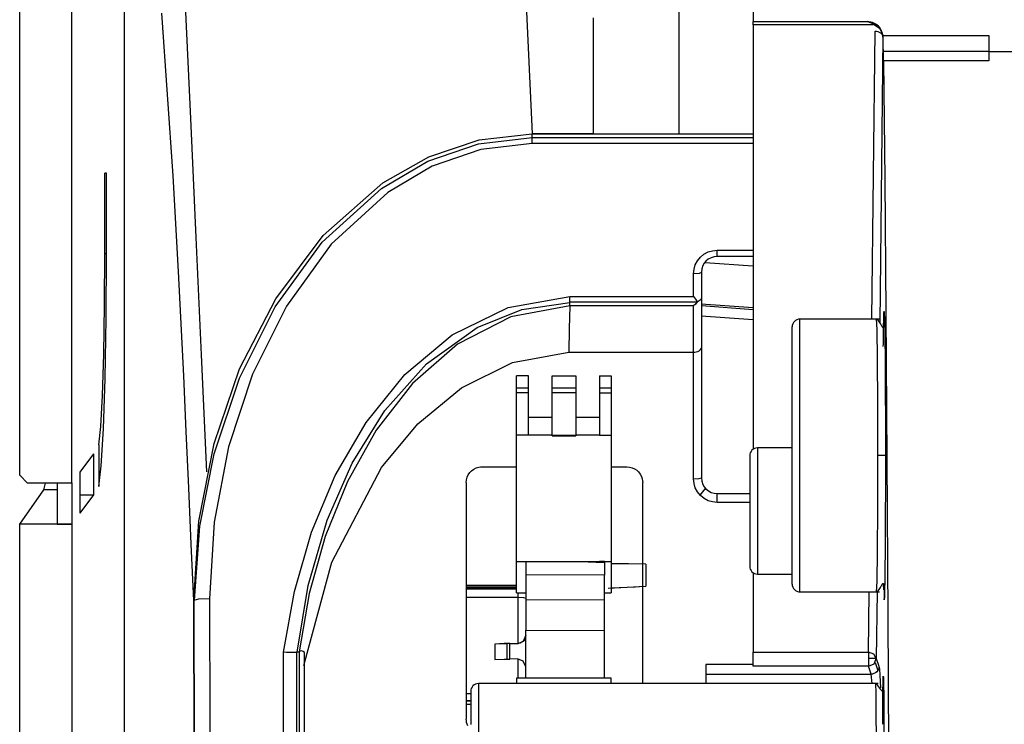
# Model space of a CAD drawing. Units: millimetres. Extents: x 2108 to 12326, y -809 to 1482.
# Drawn here: x 9765 to 9828, y -133 to -88 of the extents above; entities that cross this region are included whole.
import ezdxf

# ---------------------------------------------------------------- set-up
doc = ezdxf.new("R2010")
doc.units = ezdxf.units.MM
doc.layers.add('TFR-TRI', color=7, linetype='CONTINUOUS', true_color=0xffffff)

msp = doc.modelspace()

# ---------------------------------------------------------------- linework, layer by layer
at = {"layer": 'TFR-TRI', "linetype": 'Continuous'}
for p, q in [((9768.682, -117.525), (9768.682, -68.428)), ((9772.011, -243.527), (9772.011, -71.619)), ((9811.904, -72.404), (9811.904, -88.253)), ((9765.369, -117.025), (9765.369, -72.932)), ((9797.354, -83.727), (9797.876, -95.387)), ((9807.183, -84.578), (9807.183, -95.387)), ((9776.236, -94.404), (9775.889, -87.223)), ((9775.104, -98.054), (9774.394, -87.73)), ((9801.742, -88.035), (9801.742, -95.387)), ((9811.904, -88.253), (9819.16, -88.253)), ((9811.904, -88.311), (9811.904, -88.253)), ((9811.904, -88.479), (9811.904, -88.311)), ((9819.457, -88.479), (9811.904, -88.479)), ((9811.904, -88.479), (9811.904, -115.379)), ((9819.478, -88.312), (9819.143, -88.253)), ((9819.16, -88.253), (9819.824, -88.505)), ((9819.501, -88.46), (9819.457, -88.479)), ((9819.774, -88.479), (9819.478, -88.312)), ((9819.545, -88.446), (9819.501, -88.46)), ((9819.992, -88.742), (9819.538, -88.448)), ((9819.59, -88.437), (9819.545, -88.446)), ((9819.633, -88.434), (9819.59, -88.437)), ((9819.674, -88.437), (9819.633, -88.434)), ((9819.711, -88.446), (9819.674, -88.437)), ((9819.745, -88.46), (9819.711, -88.446)), ((9819.774, -88.479), (9819.745, -88.46)), ((9819.915, -88.624), (9819.774, -88.479)), ((9819.824, -88.505), (9820.155, -89.15)), ((9820.03, -88.805), (9819.915, -88.624)), ((9819.441, -107.13), (9819.636, -88.866)), ((9819.636, -88.866), (9819.725, -88.873)), ((9819.725, -88.873), (9819.816, -88.893)), ((9819.816, -88.893), (9819.906, -88.929)), ((9819.906, -88.929), (9819.987, -88.979)), ((9820.136, -89.253), (9819.943, -107.358)), ((9819.987, -88.979), (9820.052, -89.041)), ((9820.108, -89.018), (9820.03, -88.805)), ((9820.052, -89.041), (9820.1, -89.11)), ((9820.1, -89.11), (9820.127, -89.182)), ((9820.136, -89.253), (9820.108, -89.018)), ((9820.127, -89.182), (9820.136, -89.253)), ((9820.16, -89.253), (9820.136, -89.253)), ((9820.155, -89.15), (9826.859, -89.15)), ((9820.159, -89.201), (9820.155, -89.15)), ((9820.16, -89.253), (9820.159, -89.201)), ((9820.167, -90.759), (9820.16, -89.253)), ((9826.859, -89.15), (9826.859, -90.052)), ((9826.859, -90.168), (9820.162, -90.168)), ((9826.859, -90.052), (9826.859, -90.759)), ((9826.859, -90.168), (10697.8, -90.168)), ((9826.859, -90.759), (9820.167, -90.759)), ((9820.167, -90.759), (9820.249, -98.282)), ((9776.405, -98.169), (9776.236, -94.404)), ((9794.515, -95.768), (9797.876, -95.387)), ((9797.876, -95.387), (9801.742, -95.387)), ((9801.742, -95.387), (9797.876, -95.387)), ((9797.876, -95.649), (9797.876, -95.387)), ((9801.742, -95.387), (9807.183, -95.387)), ((9807.183, -95.387), (9811.905, -95.387)), ((9791.267, -97.123), (9794.479, -96.009)), ((9791.328, -96.839), (9794.515, -95.768)), ((9794.479, -96.009), (9797.876, -95.611)), ((9797.876, -95.984), (9794.62, -96.366)), ((9797.876, -95.611), (9811.904, -95.611)), ((9797.876, -95.984), (9797.876, -95.649)), ((9811.904, -95.984), (9797.876, -95.984)), ((9794.62, -96.366), (9791.545, -97.438)), ((9788.329, -98.842), (9791.267, -97.123)), ((9788.399, -98.499), (9791.328, -96.839)), ((9791.545, -97.438), (9788.733, -99.091)), ((9770.873, -97.886), (9770.771, -97.886)), ((9770.771, -102.885), (9770.771, -97.886)), ((9770.873, -102.98), (9770.873, -97.886)), ((9775.444, -104.11), (9775.104, -98.054)), ((9776.574, -101.958), (9776.405, -98.169)), ((9784.627, -101.825), (9788.399, -98.499)), ((9820.249, -98.282), (9820.324, -106.725)), ((9784.566, -102.261), (9788.329, -98.842)), ((9788.733, -99.091), (9785.14, -102.375)), ((9776.906, -109.387), (9776.574, -101.958)), ((9781.577, -106.36), (9784.566, -102.261)), ((9781.611, -105.843), (9784.627, -101.825)), ((9785.14, -102.375), (9782.29, -106.309)), ((9770.753, -106.238), (9770.771, -102.885)), ((9770.771, -102.98), (9770.873, -102.98)), ((9770.85, -107.1), (9770.873, -102.98)), ((9808.554, -103.206), (9808.781, -103.012)), ((9808.781, -103.012), (9809.04, -102.871)), ((9809.04, -102.871), (9809.321, -102.797)), ((9809.321, -102.797), (9809.615, -102.759)), ((9809.615, -102.759), (9811.904, -102.759)), ((9809.615, -103.051), (9809.615, -102.759)), ((9809.615, -103.165), (9809.615, -103.051)), ((9808.152, -103.967), (9808.225, -103.69)), ((9808.225, -103.69), (9808.362, -103.434)), ((9808.362, -103.434), (9808.554, -103.206)), ((9808.797, -103.588), (9808.718, -103.724)), ((9808.901, -103.466), (9808.797, -103.588)), ((9808.86, -103.541), (9811.891, -103.762)), ((9809.058, -103.333), (9808.901, -103.466)), ((9809.239, -103.239), (9809.058, -103.333)), ((9809.423, -103.191), (9809.239, -103.239)), ((9809.615, -103.165), (9809.423, -103.191)), ((9811.904, -103.165), (9809.615, -103.165)), ((9775.773, -110.737), (9775.444, -104.11)), ((9808.115, -104.256), (9808.152, -103.967)), ((9808.469, -104.23), (9808.115, -104.256)), ((9808.115, -104.667), (9808.115, -104.256)), ((9808.615, -104.165), (9808.469, -104.23)), ((9808.65, -103.939), (9808.615, -104.165)), ((9808.615, -104.165), (9808.615, -104.977)), ((9808.718, -103.724), (9808.65, -103.939)), ((9808.115, -105.079), (9808.115, -104.667)), ((9808.115, -105.386), (9808.115, -105.079)), ((9808.115, -105.693), (9808.115, -105.386)), ((9808.615, -104.977), (9808.615, -105.79)), ((9779.318, -110.281), (9781.611, -105.843)), ((9796.359, -106.387), (9800.265, -105.693)), ((9797.231, -106.52), (9800.269, -106.068)), ((9800.265, -105.693), (9808.115, -105.693)), ((9800.265, -105.714), (9800.265, -105.693)), ((9800.265, -105.736), (9800.265, -105.714)), ((9800.267, -105.887), (9800.265, -105.736)), ((9800.268, -106.028), (9800.267, -105.887)), ((9800.27, -106.173), (9800.268, -106.028)), ((9808.334, -106.063), (9800.269, -106.063)), ((9800.271, -106.298), (9800.27, -106.173)), ((9808.115, -105.693), (9808.117, -105.695)), ((9808.117, -105.695), (9808.119, -105.698)), ((9808.119, -105.698), (9808.242, -105.867)), ((9808.242, -106.173), (9808.119, -106.294)), ((9808.242, -105.867), (9808.36, -106.028)), ((9808.36, -106.028), (9808.242, -106.173)), ((9808.419, -106.005), (9808.36, -106.028)), ((9808.474, -105.98), (9808.419, -106.005)), ((9808.539, -105.936), (9808.474, -105.98)), ((9808.583, -105.886), (9808.539, -105.936)), ((9808.604, -105.838), (9808.583, -105.886)), ((9808.615, -105.79), (9808.604, -105.838)), ((9808.614, -106.156), (9811.905, -106.4)), ((9808.615, -105.79), (9808.615, -106.517)), ((9770.7, -109.345), (9770.753, -106.238)), ((9779.309, -110.869), (9781.577, -106.36)), ((9782.29, -106.309), (9780.131, -110.631)), ((9792.815, -108.13), (9796.359, -106.387)), ((9794.389, -107.667), (9797.231, -106.52)), ((9800.271, -106.298), (9796.521, -106.991)), ((9800.271, -106.298), (9800.235, -107.742)), ((9808.115, -106.298), (9800.271, -106.298)), ((9808.117, -106.296), (9808.115, -106.298)), ((9808.115, -106.965), (9808.115, -106.298)), ((9808.119, -106.294), (9808.117, -106.296)), ((9808.615, -106.517), (9808.615, -107.248)), ((9808.619, -106.277), (9811.904, -106.517)), ((9820.195, -106.873), (9820.199, -106.783)), ((9820.199, -106.783), (9820.203, -106.715)), ((9820.203, -106.715), (9820.206, -106.668)), ((9820.206, -106.668), (9820.21, -106.64)), ((9820.21, -106.64), (9820.214, -106.63)), ((9820.21, -106.696), (9820.214, -106.674)), ((9820.214, -106.674), (9820.22, -106.735)), ((9820.22, -106.735), (9820.222, -106.901)), ((9820.324, -106.725), (9820.393, -115.981)), ((9770.784, -110.903), (9770.85, -107.1)), ((9796.521, -106.991), (9793.144, -108.723)), ((9808.115, -107.635), (9808.115, -106.965)), ((9811.905, -107.182), (9808.614, -106.941)), ((9808.615, -107.248), (9808.615, -107.892)), ((9819.921, -107.13), (9814.872, -107.13)), ((9814.872, -107.652), (9814.872, -107.13)), ((9819.804, -107.174), (9819.714, -107.13)), ((9819.714, -107.13), (9819.744, -107.797)), ((9819.901, -107.284), (9819.804, -107.174)), ((9819.979, -107.417), (9819.901, -107.284)), ((9820.067, -107.574), (9819.979, -107.417)), ((9820.181, -107.445), (9820.184, -107.273)), ((9820.184, -107.273), (9820.188, -107.123)), ((9820.188, -107.123), (9820.192, -106.988)), ((9820.192, -106.988), (9820.195, -106.873)), ((9820.217, -107.35), (9820.206, -107.496)), ((9820.221, -107.227), (9820.217, -107.35)), ((9820.222, -107.151), (9820.221, -107.227)), ((9820.222, -106.901), (9820.222, -106.987)), ((9820.222, -106.987), (9820.222, -107.087)), ((9820.222, -107.087), (9820.222, -107.151)), ((9820.235, -106.956), (9820.243, -107.273)), ((9820.243, -107.273), (9820.25, -107.659)), ((9791.184, -109.971), (9794.389, -107.667)), ((9800.235, -107.742), (9800.214, -109.205)), ((9808.115, -108.279), (9808.115, -107.635)), ((9808.615, -107.892), (9808.615, -108.541)), ((9814.372, -107.664), (9814.372, -107.63)), ((9814.372, -107.766), (9814.372, -107.664)), ((9814.372, -107.775), (9814.372, -107.766)), ((9814.372, -107.785), (9814.372, -107.775)), ((9814.372, -107.795), (9814.372, -107.785)), ((9814.372, -107.805), (9814.372, -107.795)), ((9814.372, -107.826), (9814.372, -107.805)), ((9814.372, -107.848), (9814.372, -107.826)), ((9814.372, -107.895), (9814.372, -107.848)), ((9814.372, -107.948), (9814.372, -107.895)), ((9814.372, -108.066), (9814.372, -107.948)), ((9814.372, -108.202), (9814.372, -108.066)), ((9814.872, -109.154), (9814.872, -107.652)), ((9819.744, -107.797), (9819.77, -109.664)), ((9820.096, -107.619), (9820.067, -107.574)), ((9820.13, -107.658), (9820.096, -107.619)), ((9820.141, -107.665), (9820.13, -107.658)), ((9820.155, -107.664), (9820.141, -107.665)), ((9820.158, -107.663), (9820.155, -107.664)), ((9820.161, -107.662), (9820.158, -107.663)), ((9820.163, -107.66), (9820.161, -107.662)), ((9820.166, -107.657), (9820.163, -107.66)), ((9820.167, -107.655), (9820.166, -107.657)), ((9820.169, -107.654), (9820.167, -107.655)), ((9820.17, -107.652), (9820.169, -107.654)), ((9820.171, -107.65), (9820.17, -107.652)), ((9820.17, -108.129), (9820.173, -107.877)), ((9820.173, -107.648), (9820.171, -107.65)), ((9820.174, -107.646), (9820.173, -107.648)), ((9820.173, -107.877), (9820.177, -107.648)), ((9820.175, -107.643), (9820.174, -107.646)), ((9820.176, -107.641), (9820.175, -107.643)), ((9820.176, -107.682), (9820.179, -107.502)), ((9820.179, -107.636), (9820.176, -107.641)), ((9820.177, -107.648), (9820.181, -107.445)), ((9820.181, -107.63), (9820.179, -107.636)), ((9820.183, -107.624), (9820.181, -107.63)), ((9820.185, -107.617), (9820.183, -107.624)), ((9820.19, -107.601), (9820.185, -107.617)), ((9820.193, -107.585), (9820.19, -107.601)), ((9820.201, -107.538), (9820.193, -107.585)), ((9820.206, -107.496), (9820.201, -107.538)), ((9820.25, -107.659), (9820.257, -108.142)), ((9789.81, -110.65), (9792.815, -108.13)), ((9808.115, -108.926), (9808.115, -108.279)), ((9808.615, -108.541), (9808.615, -108.751)), ((9814.372, -108.221), (9814.372, -108.202)), ((9814.372, -108.241), (9814.372, -108.221)), ((9814.372, -108.261), (9814.372, -108.241)), ((9814.372, -108.281), (9814.372, -108.261)), ((9814.372, -108.322), (9814.372, -108.281)), ((9814.372, -108.364), (9814.372, -108.322)), ((9814.372, -108.452), (9814.372, -108.364)), ((9814.372, -108.544), (9814.372, -108.452)), ((9814.372, -108.742), (9814.372, -108.544)), ((9820.161, -108.857), (9820.163, -108.691)), ((9820.163, -108.691), (9820.166, -108.403)), ((9820.166, -108.403), (9820.17, -108.129)), ((9820.257, -108.142), (9820.264, -108.696)), ((9793.144, -108.723), (9790.301, -111.203)), ((9796.641, -109.883), (9800.215, -109.227)), ((9800.214, -109.227), (9808.115, -109.227)), ((9808.115, -109.076), (9808.115, -108.926)), ((9808.115, -109.227), (9808.115, -109.076)), ((9808.115, -109.227), (9808.206, -109.222)), ((9808.115, -110.767), (9808.115, -109.227)), ((9808.206, -109.222), (9808.294, -109.211)), ((9808.294, -109.211), (9808.39, -109.186)), ((9808.39, -109.186), (9808.47, -109.15)), ((9808.47, -109.15), (9808.564, -109.063)), ((9808.564, -109.063), (9808.615, -108.963)), ((9808.615, -108.751), (9808.615, -108.963)), ((9808.615, -108.963), (9808.615, -113.074)), ((9814.372, -108.959), (9814.372, -108.742)), ((9814.372, -109.017), (9814.372, -108.959)), ((9814.372, -109.076), (9814.372, -109.017)), ((9814.372, -109.137), (9814.372, -109.076)), ((9814.372, -109.198), (9814.372, -109.137)), ((9814.372, -109.324), (9814.372, -109.198)), ((9814.872, -111.455), (9814.872, -109.154)), ((9820.264, -108.696), (9820.27, -109.31)), ((9820.27, -109.31), (9820.273, -109.641)), ((9770.616, -111.979), (9770.7, -109.345)), ((9777.238, -116.816), (9776.906, -109.387)), ((9793.397, -111.478), (9796.641, -109.883)), ((9814.372, -109.455), (9814.372, -109.324)), ((9814.372, -109.728), (9814.372, -109.455)), ((9814.372, -110.017), (9814.372, -109.728)), ((9819.77, -109.664), (9819.787, -112.473)), ((9820.273, -109.641), (9820.275, -110.006)), ((9777.697, -115.025), (9779.318, -110.281)), ((9788.541, -112.924), (9791.184, -109.971)), ((9814.372, -110.642), (9814.372, -110.017)), ((9820.275, -110.006), (9820.278, -110.385)), ((9820.278, -110.385), (9820.28, -110.784)), ((9770.679, -114.096), (9770.784, -110.903)), ((9775.934, -114.256), (9775.773, -110.737)), ((9777.71, -115.674), (9779.309, -110.869)), ((9780.131, -110.631), (9778.611, -115.235)), ((9787.349, -113.68), (9789.81, -110.65)), ((9797.645, -110.733), (9796.895, -110.733)), ((9796.895, -111.361), (9796.895, -110.733)), ((9797.645, -111.361), (9797.645, -110.733)), ((9799.145, -110.733), (9800.645, -110.733)), ((9799.145, -111.361), (9799.145, -110.733)), ((9800.645, -110.733), (9800.645, -111.361)), ((9802.145, -110.733), (9802.895, -110.733)), ((9802.145, -110.733), (9802.145, -111.361)), ((9802.895, -110.733), (9802.895, -111.361)), ((9808.115, -112.309), (9808.115, -110.767)), ((9814.372, -111.321), (9814.372, -110.642)), ((9820.28, -110.784), (9820.283, -111.19)), ((9820.283, -111.19), (9820.285, -111.601)), ((9790.301, -111.203), (9787.989, -114.162)), ((9790.623, -113.773), (9793.397, -111.478)), ((9796.895, -111.797), (9796.895, -111.361)), ((9796.895, -111.481), (9797.645, -111.481)), ((9797.645, -111.797), (9796.895, -111.797)), ((9796.895, -114.497), (9796.895, -111.797)), ((9797.645, -111.797), (9797.645, -111.361)), ((9797.645, -114.497), (9797.645, -111.797)), ((9799.145, -111.797), (9799.145, -111.361)), ((9799.145, -111.481), (9800.645, -111.481)), ((9800.645, -111.797), (9799.145, -111.797)), ((9799.145, -114.495), (9799.145, -111.797)), ((9800.645, -111.361), (9800.645, -111.797)), ((9800.645, -111.797), (9800.645, -114.495)), ((9802.145, -111.361), (9802.145, -111.797)), ((9802.145, -111.481), (9802.895, -111.481)), ((9802.145, -111.797), (9802.145, -114.497)), ((9802.145, -111.797), (9802.895, -111.797)), ((9802.895, -111.361), (9802.895, -111.797)), ((9802.895, -111.797), (9802.895, -114.497)), ((9814.372, -111.408), (9814.372, -111.321)), ((9814.372, -111.495), (9814.372, -111.408)), ((9814.372, -111.583), (9814.372, -111.495)), ((9814.372, -111.671), (9814.372, -111.583)), ((9814.372, -111.85), (9814.372, -111.671)), ((9814.872, -114.278), (9814.872, -111.455)), ((9820.285, -111.601), (9820.286, -112.011)), ((9770.508, -113.946), (9770.616, -111.979)), ((9808.115, -114.288), (9808.115, -112.309)), ((9814.372, -112.032), (9814.372, -111.85)), ((9814.372, -112.401), (9814.372, -112.032)), ((9814.372, -112.78), (9814.372, -112.401)), ((9820.286, -112.011), (9820.288, -112.412)), ((9820.288, -112.412), (9820.289, -112.82)), ((9786.463, -116.265), (9788.541, -112.924)), ((9814.372, -112.827), (9814.372, -112.78)), ((9814.372, -112.873), (9814.372, -112.827)), ((9814.372, -112.919), (9814.372, -112.873)), ((9814.372, -112.966), (9814.372, -112.919)), ((9814.372, -113.059), (9814.372, -112.966)), ((9814.372, -113.152), (9814.372, -113.059)), ((9819.787, -112.473), (9819.793, -115.78)), ((9820.289, -112.82), (9820.29, -113.257)), ((9785.394, -117.042), (9787.349, -113.68)), ((9797.645, -113.35), (9799.145, -113.35)), ((9800.645, -113.35), (9802.145, -113.35)), ((9808.615, -113.074), (9808.615, -117.194)), ((9814.372, -113.34), (9814.372, -113.152)), ((9814.372, -113.529), (9814.372, -113.34)), ((9814.372, -113.91), (9814.372, -113.529)), ((9820.29, -113.257), (9820.291, -113.694)), ((9770.382, -115.103), (9770.508, -113.946)), ((9770.543, -116.435), (9770.679, -114.096)), ((9776.093, -117.832), (9775.934, -114.256)), ((9787.989, -114.162), (9786.161, -117.425)), ((9788.325, -116.545), (9790.623, -113.773)), ((9808.115, -116.268), (9808.115, -114.288)), ((9814.372, -114.297), (9814.372, -113.91)), ((9814.372, -114.344), (9814.372, -114.297)), ((9814.872, -117.282), (9814.872, -114.278)), ((9820.291, -113.694), (9820.292, -114.115)), ((9820.292, -114.115), (9820.293, -114.942)), ((9797.645, -114.497), (9796.895, -114.497)), ((9796.895, -115.079), (9796.895, -114.497)), ((9799.145, -114.495), (9797.645, -114.495)), ((9799.145, -114.495), (9800.645, -114.495)), ((9799.145, -114.527), (9799.145, -114.495)), ((9799.145, -114.527), (9799.895, -114.527)), ((9799.895, -114.527), (9800.645, -114.527)), ((9802.145, -114.495), (9800.645, -114.495)), ((9800.645, -114.495), (9800.645, -114.527)), ((9802.145, -114.497), (9802.895, -114.497)), ((9802.895, -114.497), (9802.895, -115.079)), ((9814.372, -114.389), (9814.372, -114.344)), ((9814.372, -114.435), (9814.372, -114.389)), ((9814.372, -114.482), (9814.372, -114.435)), ((9814.372, -114.574), (9814.372, -114.482)), ((9814.372, -114.666), (9814.372, -114.574)), ((9814.372, -114.851), (9814.372, -114.666)), ((9814.372, -115.036), (9814.372, -114.851)), ((9770.382, -115.103), (9770.388, -117.739)), ((9776.726, -119.947), (9777.697, -115.025)), ((9778.611, -115.235), (9777.703, -120.002)), ((9796.895, -116.561), (9796.895, -115.079)), ((9802.895, -115.079), (9802.895, -116.561)), ((9814.372, -115.295), (9812.182, -115.295)), ((9812.182, -115.295), (9812.182, -115.831)), ((9814.372, -115.408), (9814.372, -115.036)), ((9814.372, -115.78), (9814.372, -115.408)), ((9820.293, -114.942), (9820.293, -115.78)), ((9769.204, -116.831), (9770.068, -115.682)), ((9770.073, -118.279), (9770.068, -115.682)), ((9776.804, -120.266), (9777.71, -115.674)), ((9811.682, -115.795), (9811.682, -115.857)), ((9811.682, -115.857), (9811.682, -116.041)), ((9811.682, -116.041), (9811.682, -116.042)), ((9811.682, -116.042), (9811.682, -116.044)), ((9811.682, -116.044), (9811.682, -116.046)), ((9811.682, -116.046), (9811.682, -116.049)), ((9811.682, -116.049), (9811.682, -116.054)), ((9811.682, -116.054), (9811.682, -116.066)), ((9811.682, -116.066), (9811.682, -116.082)), ((9811.682, -116.082), (9811.682, -116.126)), ((9811.682, -116.126), (9811.682, -116.19)), ((9812.182, -115.831), (9812.182, -117.295)), ((9814.372, -116.525), (9814.372, -115.78)), ((9819.793, -115.78), (9819.787, -119.087)), ((9819.885, -115.78), (9819.793, -115.78)), ((9819.979, -115.78), (9819.885, -115.78)), ((9820.069, -115.78), (9819.979, -115.78)), ((9820.149, -115.78), (9820.069, -115.78)), ((9820.214, -115.78), (9820.149, -115.78)), ((9820.26, -115.78), (9820.214, -115.78)), ((9820.285, -115.78), (9820.26, -115.78)), ((9820.293, -115.78), (9820.285, -115.78)), ((9820.293, -115.78), (9820.293, -116.653)), ((9820.393, -115.981), (9820.453, -125.921)), ((9770.388, -117.739), (9770.543, -116.435)), ((9784.886, -119.876), (9786.463, -116.265)), ((9785.181, -122.54), (9788.325, -116.545)), ((9793.923, -116.866), (9794.041, -116.744)), ((9794.041, -116.744), (9794.178, -116.643)), ((9794.178, -116.643), (9794.328, -116.567)), ((9794.328, -116.567), (9794.49, -116.518)), ((9794.49, -116.518), (9794.595, -116.501)), ((9794.595, -116.501), (9794.701, -116.495)), ((9794.701, -116.495), (9796.895, -116.495)), ((9796.895, -118.552), (9796.895, -116.561)), ((9802.895, -116.495), (9803.895, -116.495)), ((9802.895, -116.561), (9802.895, -118.552)), ((9803.895, -116.495), (9804.062, -116.509)), ((9804.062, -116.509), (9804.224, -116.551)), ((9804.224, -116.551), (9804.376, -116.619)), ((9804.376, -116.619), (9804.515, -116.711)), ((9804.515, -116.711), (9804.637, -116.825)), ((9808.115, -116.764), (9808.115, -116.268)), ((9808.115, -117.259), (9808.115, -116.764)), ((9811.682, -116.19), (9811.682, -116.191)), ((9811.682, -116.191), (9811.682, -116.193)), ((9811.682, -116.193), (9811.682, -116.194)), ((9811.682, -116.194), (9811.682, -116.196)), ((9811.682, -116.196), (9811.682, -116.199)), ((9811.682, -116.199), (9811.682, -116.202)), ((9811.682, -116.202), (9811.682, -116.208)), ((9811.682, -116.208), (9811.682, -116.214)), ((9811.682, -116.214), (9811.682, -116.226)), ((9811.682, -116.226), (9811.682, -116.238)), ((9811.682, -116.238), (9811.682, -116.261)), ((9811.682, -116.261), (9811.682, -116.284)), ((9811.682, -116.284), (9811.682, -116.328)), ((9811.682, -116.328), (9811.682, -116.369)), ((9811.682, -116.369), (9811.682, -116.375)), ((9811.682, -116.375), (9811.682, -116.381)), ((9811.682, -116.381), (9811.682, -116.388)), ((9811.682, -116.388), (9811.682, -116.394)), ((9811.682, -116.394), (9811.682, -116.406)), ((9811.682, -116.406), (9811.682, -116.419)), ((9811.682, -116.419), (9811.682, -116.445)), ((9811.682, -116.445), (9811.682, -116.471)), ((9811.682, -116.471), (9811.682, -116.525)), ((9811.682, -116.525), (9811.682, -116.58)), ((9811.682, -116.58), (9811.682, -116.697)), ((9811.682, -116.697), (9811.682, -116.82)), ((9814.372, -117.263), (9814.372, -116.525)), ((9820.293, -116.653), (9820.292, -117.478)), ((9765.369, -117.025), (9765.869, -117.525)), ((9769.209, -119.428), (9769.204, -116.831)), ((9770.469, -117.215), (9770.387, -117.215)), ((9783.887, -120.648), (9785.394, -117.042)), ((9786.161, -117.425), (9784.756, -120.91)), ((9793.701, -117.495), (9793.715, -117.326)), ((9793.715, -117.326), (9793.758, -117.162)), ((9793.758, -117.162), (9793.828, -117.007)), ((9793.828, -117.007), (9793.923, -116.866)), ((9804.637, -116.825), (9804.739, -116.958)), ((9804.739, -116.958), (9804.817, -117.107)), ((9804.817, -117.107), (9804.869, -117.267)), ((9804.869, -117.267), (9804.888, -117.381)), ((9804.888, -117.381), (9804.895, -117.495)), ((9808.115, -117.259), (9808.469, -117.24)), ((9808.152, -117.55), (9808.115, -117.259)), ((9808.469, -117.24), (9808.615, -117.194)), ((9808.615, -117.194), (9808.649, -117.415)), ((9808.649, -117.415), (9808.712, -117.624)), ((9811.682, -116.82), (9811.682, -116.822)), ((9811.682, -116.822), (9811.682, -116.824)), ((9811.682, -116.824), (9811.682, -116.825)), ((9811.682, -116.825), (9811.682, -116.828)), ((9811.682, -116.828), (9811.682, -116.831)), ((9811.682, -116.831), (9811.682, -116.839)), ((9811.682, -116.839), (9811.682, -116.848)), ((9811.682, -116.848), (9811.682, -116.871)), ((9811.682, -116.871), (9811.682, -116.901)), ((9811.682, -116.901), (9811.682, -116.98)), ((9811.682, -116.98), (9811.682, -117.087)), ((9811.682, -117.087), (9811.682, -117.092)), ((9811.682, -117.092), (9811.682, -117.097)), ((9811.682, -117.097), (9811.682, -117.102)), ((9811.682, -117.102), (9811.682, -117.107)), ((9811.682, -117.107), (9811.682, -117.117)), ((9811.682, -117.117), (9811.682, -117.127)), ((9811.682, -117.127), (9811.682, -117.147)), ((9811.682, -117.147), (9811.682, -117.166)), ((9811.682, -117.166), (9811.682, -117.204)), ((9811.682, -117.204), (9811.682, -117.241)), ((9811.682, -117.241), (9811.682, -117.31)), ((9811.682, -117.31), (9811.682, -117.373)), ((9811.682, -117.373), (9811.682, -117.382)), ((9811.682, -117.382), (9811.682, -117.392)), ((9811.682, -117.392), (9811.682, -117.401)), ((9811.682, -117.401), (9811.682, -117.411)), ((9811.682, -117.411), (9811.682, -117.43)), ((9811.682, -117.43), (9811.682, -117.449)), ((9812.182, -117.295), (9812.182, -119.295)), ((9814.372, -117.311), (9814.372, -117.263)), ((9814.372, -117.361), (9814.372, -117.311)), ((9814.372, -117.409), (9814.372, -117.361)), ((9814.372, -117.458), (9814.372, -117.409)), ((9814.872, -120.105), (9814.872, -117.282)), ((9765.369, -120.129), (9766.906, -117.96)), ((9768.682, -117.525), (9765.869, -117.525)), ((9766.906, -117.96), (9767.013, -117.525)), ((9767.756, -117.96), (9766.906, -117.96)), ((9767.756, -117.525), (9767.753, -120.125)), ((9768.682, -117.525), (9768.684, -117.522)), ((9768.684, -117.522), (9768.684, -120.126)), ((9776.252, -121.4), (9776.093, -117.832)), ((9793.701, -117.495), (9793.701, -124.985)), ((9804.895, -130.239), (9804.895, -117.495)), ((9808.226, -117.828), (9808.152, -117.55)), ((9808.365, -118.085), (9808.226, -117.828)), ((9808.536, -118.291), (9808.883, -117.876)), ((9808.712, -117.624), (9808.795, -117.769)), ((9808.795, -117.769), (9808.905, -117.898)), ((9808.905, -117.898), (9809.061, -118.028)), ((9809.061, -118.028), (9809.239, -118.12)), ((9811.682, -117.449), (9811.682, -117.487)), ((9811.682, -117.487), (9811.682, -117.525)), ((9811.682, -117.525), (9811.682, -117.603)), ((9811.682, -117.603), (9811.682, -117.682)), ((9811.682, -117.682), (9811.682, -117.842)), ((9811.682, -117.842), (9811.682, -118.007)), ((9811.682, -118.007), (9811.682, -118.026)), ((9811.682, -118.026), (9811.682, -118.045)), ((9811.682, -118.045), (9811.682, -118.064)), ((9814.372, -117.555), (9814.372, -117.458)), ((9814.372, -117.651), (9814.372, -117.555)), ((9814.372, -117.843), (9814.372, -117.651)), ((9814.372, -118.033), (9814.372, -117.843)), ((9814.372, -118.409), (9814.372, -118.033)), ((9820.292, -117.478), (9820.29, -118.306)), ((9769.207, -118.279), (9770.073, -118.279)), ((9769.209, -119.428), (9770.073, -118.279)), ((9796.895, -120.528), (9796.895, -118.552)), ((9802.895, -118.552), (9802.895, -120.528)), ((9808.557, -118.313), (9808.365, -118.085)), ((9808.785, -118.506), (9808.557, -118.313)), ((9809.043, -118.646), (9808.785, -118.506)), ((9809.323, -118.719), (9809.043, -118.646)), ((9809.239, -118.12), (9809.423, -118.168)), ((9809.423, -118.168), (9809.615, -118.194)), ((9809.615, -118.194), (9811.682, -118.194)), ((9809.615, -118.363), (9809.615, -118.194)), ((9809.615, -118.757), (9809.615, -118.363)), ((9811.682, -118.064), (9811.682, -118.084)), ((9811.682, -118.084), (9811.682, -118.123)), ((9811.682, -118.123), (9811.682, -118.162)), ((9811.682, -118.162), (9811.682, -118.24)), ((9811.682, -118.24), (9811.682, -118.319)), ((9811.682, -118.319), (9811.682, -118.478)), ((9811.682, -118.478), (9811.682, -118.639)), ((9811.682, -118.639), (9811.682, -118.641)), ((9811.682, -118.641), (9811.682, -118.643)), ((9811.682, -118.643), (9811.682, -118.645)), ((9811.682, -118.645), (9811.682, -118.648)), ((9811.682, -118.648), (9811.682, -118.652)), ((9811.682, -118.652), (9811.682, -118.661)), ((9811.682, -118.661), (9811.682, -118.673)), ((9811.682, -118.673), (9811.682, -118.701)), ((9814.372, -118.78), (9814.372, -118.409)), ((9820.29, -118.306), (9820.288, -119.148)), ((9809.615, -118.757), (9809.323, -118.719)), ((9811.682, -118.757), (9809.615, -118.757)), ((9811.682, -118.701), (9811.682, -118.738)), ((9811.682, -118.738), (9811.682, -118.835)), ((9811.682, -118.835), (9811.682, -118.964)), ((9811.682, -118.964), (9811.682, -118.981)), ((9811.682, -118.981), (9811.682, -118.996)), ((9811.682, -118.996), (9811.682, -119.011)), ((9811.682, -119.011), (9811.682, -119.025)), ((9811.682, -119.025), (9811.682, -119.054)), ((9811.682, -119.054), (9811.682, -119.081)), ((9811.682, -119.081), (9811.682, -119.131)), ((9811.682, -119.131), (9811.682, -119.175)), ((9811.682, -119.175), (9811.682, -119.246)), ((9811.682, -119.246), (9811.682, -119.295)), ((9811.682, -119.295), (9811.682, -119.299)), ((9811.682, -119.299), (9811.682, -119.305)), ((9811.682, -119.305), (9811.682, -119.31)), ((9811.682, -119.31), (9811.682, -119.316)), ((9812.182, -119.295), (9812.182, -121.295)), ((9814.372, -118.828), (9814.372, -118.78)), ((9814.372, -118.876), (9814.372, -118.828)), ((9814.372, -118.924), (9814.372, -118.876)), ((9814.372, -118.971), (9814.372, -118.924)), ((9814.372, -119.066), (9814.372, -118.971)), ((9814.372, -119.16), (9814.372, -119.066)), ((9814.372, -119.346), (9814.372, -119.16)), ((9819.787, -119.087), (9819.77, -121.897)), ((9820.288, -119.148), (9820.284, -119.99)), ((9783.676, -124.018), (9784.886, -119.876)), ((9811.682, -119.316), (9811.682, -119.326)), ((9811.682, -119.326), (9811.682, -119.336)), ((9811.682, -119.336), (9811.682, -119.357)), ((9811.682, -119.357), (9811.682, -119.377)), ((9811.682, -119.377), (9811.682, -119.419)), ((9811.682, -119.419), (9811.682, -119.46)), ((9811.682, -119.46), (9811.682, -119.542)), ((9811.682, -119.542), (9811.682, -119.624)), ((9811.682, -119.624), (9811.682, -119.788)), ((9811.682, -119.788), (9811.682, -119.95)), ((9814.372, -119.53), (9814.372, -119.346)), ((9814.372, -119.89), (9814.372, -119.53)), ((9814.372, -120.24), (9814.372, -119.89)), ((9768.682, -120.129), (9765.369, -120.129)), ((9765.369, -362.186), (9765.369, -120.129)), ((9767.753, -120.125), (9768.684, -120.126)), ((9768.682, -120.129), (9768.684, -120.126)), ((9768.682, -120.129), (9768.682, -361.818)), ((9776.412, -124.969), (9776.726, -119.947)), ((9776.451, -124.942), (9776.804, -120.266)), ((9777.703, -120.002), (9777.411, -124.863)), ((9796.895, -121.969), (9796.895, -120.528)), ((9802.895, -120.528), (9802.895, -121.969)), ((9811.682, -119.95), (9811.682, -120.111)), ((9811.682, -120.111), (9811.682, -120.271)), ((9811.682, -120.271), (9811.682, -120.35)), ((9811.682, -120.35), (9811.682, -120.428)), ((9811.682, -120.428), (9811.682, -120.467)), ((9811.682, -120.467), (9811.682, -120.508)), ((9811.682, -120.508), (9811.682, -120.549)), ((9811.682, -120.549), (9811.682, -120.591)), ((9814.372, -120.328), (9814.372, -120.24)), ((9814.372, -120.415), (9814.372, -120.328)), ((9814.372, -120.501), (9814.372, -120.415)), ((9814.372, -120.587), (9814.372, -120.501)), ((9814.872, -122.407), (9814.872, -120.105)), ((9820.284, -119.99), (9820.28, -120.809)), ((9782.801, -124.397), (9783.887, -120.648)), ((9784.756, -120.91), (9783.744, -124.524)), ((9811.682, -120.591), (9811.682, -121.221)), ((9814.372, -120.755), (9814.372, -120.587)), ((9814.372, -120.92), (9814.372, -120.755)), ((9814.372, -121.238), (9814.372, -120.92)), ((9820.28, -120.809), (9820.275, -121.568)), ((9776.412, -124.969), (9776.252, -121.4)), ((9811.682, -121.221), (9811.682, -121.773)), ((9811.682, -121.773), (9811.682, -121.895)), ((9812.182, -121.295), (9812.182, -122.759)), ((9814.372, -121.543), (9814.372, -121.238)), ((9814.372, -122.106), (9814.372, -121.543)), ((9820.275, -121.568), (9820.27, -122.25)), ((9796.895, -122.495), (9796.895, -121.969)), ((9802.895, -121.969), (9802.895, -122.495)), ((9811.682, -121.895), (9811.682, -122.011)), ((9811.682, -122.011), (9811.682, -122.117)), ((9811.682, -122.117), (9811.682, -122.214)), ((9811.682, -122.214), (9811.682, -122.388)), ((9811.682, -122.388), (9811.682, -122.533)), ((9814.372, -122.602), (9814.372, -122.106)), ((9814.872, -123.909), (9814.872, -122.407)), ((9819.77, -121.897), (9819.744, -123.764)), ((9820.27, -122.25), (9820.267, -122.563)), ((9783.394, -129.103), (9785.181, -122.54)), ((9796.895, -122.495), (9802.895, -122.495)), ((9796.895, -124.495), (9796.895, -122.495)), ((9797.471, -122.495), (9797.471, -123.345)), ((9800.912, -122.495), (9802.471, -122.554)), ((9802.471, -122.507), (9802.152, -122.495)), ((9802.471, -122.554), (9802.471, -122.507)), ((9802.471, -122.554), (9802.471, -123.367)), ((9803.984, -122.656), (9802.879, -122.646)), ((9804.894, -122.663), (9802.892, -122.646)), ((9802.895, -122.495), (9802.895, -124.495)), ((9805.086, -122.665), (9803.984, -122.656)), ((9805.086, -122.665), (9805.093, -123.362)), ((9811.682, -122.533), (9811.682, -122.729)), ((9811.682, -122.729), (9811.682, -122.795)), ((9812.182, -122.759), (9812.182, -123.295)), ((9814.372, -122.658), (9814.372, -122.602)), ((9814.372, -122.713), (9814.372, -122.658)), ((9814.372, -122.766), (9814.372, -122.713)), ((9814.372, -122.819), (9814.372, -122.766)), ((9814.372, -122.92), (9814.372, -122.819)), ((9814.372, -123.017), (9814.372, -122.92)), ((9814.372, -123.197), (9814.372, -123.017)), ((9820.264, -122.869), (9820.261, -123.157)), ((9820.267, -122.563), (9820.264, -122.869)), ((9802.471, -123.367), (9797.471, -123.345)), ((9797.471, -123.345), (9797.471, -124.343)), ((9802.471, -124.366), (9802.471, -123.367)), ((9805.093, -123.362), (9805.099, -124.062)), ((9811.904, -123.21), (9811.904, -128.258)), ((9812.182, -123.295), (9814.372, -123.295)), ((9814.372, -123.358), (9814.372, -123.197)), ((9814.372, -123.376), (9814.372, -123.358)), ((9814.372, -123.394), (9814.372, -123.376)), ((9814.372, -123.412), (9814.372, -123.394)), ((9814.372, -123.429), (9814.372, -123.412)), ((9814.372, -123.463), (9814.372, -123.429)), ((9814.372, -123.495), (9814.372, -123.463)), ((9814.372, -123.556), (9814.372, -123.495)), ((9814.372, -123.613), (9814.372, -123.556)), ((9814.372, -123.713), (9814.372, -123.613)), ((9820.254, -123.683), (9820.25, -123.912)), ((9820.257, -123.432), (9820.254, -123.683)), ((9820.261, -123.157), (9820.257, -123.432)), ((9782.98, -128.26), (9783.676, -124.018)), ((9796.895, -124.017), (9793.701, -124.028)), ((9796.895, -124.122), (9793.701, -124.122)), ((9796.895, -124.218), (9793.701, -124.218)), ((9793.701, -124.228), (9796.895, -124.228)), ((9802.702, -124.187), (9803.901, -124.125)), ((9802.895, -124.177), (9804.41, -124.098)), ((9803.901, -124.125), (9805.099, -124.062)), ((9804.41, -124.098), (9804.895, -124.072)), ((9814.372, -123.794), (9814.372, -123.713)), ((9814.372, -123.803), (9814.372, -123.794)), ((9814.372, -123.811), (9814.372, -123.803)), ((9814.372, -123.819), (9814.372, -123.811)), ((9814.372, -123.826), (9814.372, -123.819)), ((9814.372, -123.841), (9814.372, -123.826)), ((9814.372, -123.854), (9814.372, -123.841)), ((9814.372, -123.877), (9814.372, -123.854)), ((9814.372, -123.896), (9814.372, -123.877)), ((9814.372, -123.922), (9814.372, -123.896)), ((9814.372, -123.93), (9814.372, -123.922)), ((9814.872, -124.43), (9814.872, -123.909)), ((9819.744, -123.764), (9819.714, -124.43)), ((9819.804, -124.387), (9819.901, -124.276)), ((9819.901, -124.276), (9819.979, -124.144)), ((9819.979, -124.144), (9820.067, -123.987)), ((9820.067, -123.987), (9820.096, -123.941)), ((9820.096, -123.941), (9820.13, -123.903)), ((9820.13, -123.903), (9820.141, -123.896)), ((9820.141, -123.896), (9820.155, -123.896)), ((9820.155, -123.896), (9820.158, -123.897)), ((9820.158, -123.897), (9820.161, -123.899)), ((9820.161, -123.899), (9820.163, -123.901)), ((9820.163, -123.901), (9820.166, -123.904)), ((9820.166, -123.904), (9820.167, -123.905)), ((9820.167, -123.905), (9820.169, -123.907)), ((9820.169, -123.907), (9820.17, -123.909)), ((9820.17, -123.909), (9820.171, -123.911)), ((9820.171, -123.911), (9820.173, -123.913)), ((9820.173, -123.913), (9820.174, -123.915)), ((9820.174, -123.915), (9820.175, -123.917)), ((9820.175, -123.917), (9820.176, -123.919)), ((9820.176, -123.919), (9820.179, -123.925)), ((9820.184, -124.288), (9820.178, -123.966)), ((9820.179, -123.925), (9820.181, -123.93)), ((9820.181, -123.93), (9820.189, -123.955)), ((9820.189, -123.955), (9820.193, -123.975)), ((9820.193, -123.975), (9820.201, -124.023)), ((9820.201, -124.023), (9820.206, -124.065)), ((9820.206, -124.065), (9820.217, -124.21)), ((9820.217, -124.21), (9820.221, -124.333)), ((9820.243, -124.288), (9820.239, -124.437)), ((9820.246, -124.115), (9820.243, -124.288)), ((9820.25, -123.912), (9820.246, -124.115)), ((9776.716, -124.895), (9776.412, -124.969)), ((9777.411, -124.863), (9776.716, -124.895)), ((9777.411, -124.863), (9777.415, -125.857)), ((9782.106, -128.253), (9782.801, -124.397)), ((9783.744, -124.524), (9783.094, -128.236)), ((9793.701, -124.77), (9794.294, -124.77)), ((9794.294, -124.77), (9795.632, -124.77)), ((9795.632, -124.77), (9796.971, -124.77)), ((9796.895, -124.495), (9797.471, -124.495)), ((9796.971, -124.493), (9796.971, -124.617)), ((9796.971, -124.617), (9796.971, -124.693)), ((9796.971, -124.693), (9796.971, -124.77)), ((9796.971, -124.77), (9797.324, -124.785)), ((9796.971, -124.77), (9796.971, -124.843)), ((9796.971, -124.843), (9796.971, -124.916)), ((9796.971, -124.916), (9796.971, -125.607)), ((9797.324, -124.785), (9797.471, -124.822)), ((9797.471, -124.343), (9797.471, -125.74)), ((9797.471, -124.9), (9802.471, -124.923)), ((9802.471, -125.762), (9802.471, -124.366)), ((9802.471, -124.495), (9802.895, -124.495)), ((9814.872, -124.43), (9819.921, -124.43)), ((9819.216, -128.258), (9819.257, -124.43)), ((9819.714, -124.43), (9819.804, -124.387)), ((9819.761, -124.43), (9819.716, -128.645)), ((9820.214, -124.93), (9820.209, -124.915)), ((9820.214, -124.886), (9820.21, -124.868)), ((9820.219, -124.821), (9820.214, -124.886)), ((9820.217, -124.921), (9820.214, -124.93)), ((9820.221, -124.892), (9820.217, -124.921)), ((9820.222, -124.66), (9820.219, -124.821)), ((9820.221, -124.333), (9820.223, -124.513)), ((9820.224, -124.845), (9820.221, -124.892)), ((9820.223, -124.513), (9820.222, -124.66)), ((9820.228, -124.778), (9820.224, -124.845)), ((9820.232, -124.688), (9820.228, -124.778)), ((9820.236, -124.573), (9820.232, -124.688)), ((9820.239, -124.437), (9820.236, -124.573)), ((9776.442, -135.49), (9776.412, -124.969)), ((9776.473, -135.455), (9776.443, -124.945)), ((9793.701, -124.985), (9793.701, -132.495)), ((9777.415, -125.857), (9777.418, -126.852)), ((9796.971, -125.607), (9796.971, -126.298)), ((9797.471, -125.74), (9797.471, -126.851)), ((9802.471, -126.873), (9802.471, -125.762)), ((9820.453, -125.921), (9820.504, -136.399)), ((9796.971, -126.298), (9796.971, -126.996)), ((9777.418, -126.852), (9777.43, -130.836)), ((9796.971, -126.996), (9796.971, -127.694)), ((9797.329, -127.542), (9797.471, -127.193)), ((9797.447, -127.344), (9797.408, -127.436)), ((9797.465, -127.271), (9797.447, -127.344)), ((9797.471, -127.196), (9797.465, -127.271)), ((9797.471, -126.851), (9802.471, -126.873)), ((9797.471, -129.905), (9797.471, -126.851)), ((9797.471, -127.193), (9797.471, -127.195)), ((9797.471, -127.195), (9797.471, -127.196)), ((9802.471, -129.905), (9802.471, -126.873)), ((9796.106, -127.706), (9795.505, -127.735)), ((9796.238, -127.714), (9795.505, -127.735)), ((9795.505, -127.735), (9795.506, -127.969)), ((9795.506, -127.969), (9795.506, -128.204)), ((9796.469, -127.708), (9796.106, -127.706)), ((9796.971, -127.694), (9796.238, -127.714)), ((9796.267, -127.704), (9796.268, -128.195)), ((9796.469, -127.708), (9796.985, -127.693)), ((9796.469, -127.989), (9796.469, -127.708)), ((9796.47, -128.27), (9796.469, -127.989)), ((9796.971, -127.694), (9796.977, -127.693)), ((9796.977, -127.693), (9796.984, -127.693)), ((9796.985, -127.693), (9797.329, -127.542)), ((9797.05, -127.687), (9796.985, -127.693)), ((9797.113, -127.673), (9797.05, -127.687)), ((9797.171, -127.652), (9797.113, -127.673)), ((9797.223, -127.625), (9797.171, -127.652)), ((9797.291, -127.577), (9797.223, -127.625)), ((9797.347, -127.523), (9797.291, -127.577)), ((9797.408, -127.436), (9797.347, -127.523)), ((9782.123, -142.329), (9782.106, -128.253)), ((9782.115, -128.253), (9782.106, -128.253)), ((9782.124, -128.254), (9782.115, -128.253)), ((9782.306, -128.264), (9782.124, -128.254)), ((9782.482, -128.27), (9782.306, -128.264)), ((9782.632, -128.272), (9782.482, -128.27)), ((9782.767, -128.271), (9782.632, -128.272)), ((9782.884, -128.267), (9782.767, -128.271)), ((9782.978, -128.26), (9782.884, -128.267)), ((9782.967, -150.277), (9782.945, -128.263)), ((9783.048, -128.25), (9782.978, -128.26)), ((9783.091, -128.238), (9783.048, -128.25)), ((9783.094, -128.236), (9783.091, -128.238)), ((9783.091, -128.238), (9783.113, -150.277)), ((9783.173, -128.178), (9783.094, -128.236)), ((9783.252, -128.166), (9783.173, -128.178)), ((9783.347, -128.198), (9783.252, -128.166)), ((9783.441, -128.271), (9783.347, -128.198)), ((9783.449, -134.726), (9783.441, -128.271)), ((9795.506, -128.204), (9795.506, -128.459)), ((9795.506, -128.459), (9795.507, -128.714)), ((9796.268, -128.195), (9796.269, -128.686)), ((9796.47, -128.48), (9796.47, -128.27)), ((9796.47, -128.689), (9796.47, -128.48)), ((9796.958, -128.676), (9796.47, -128.689)), ((9797.32, -128.817), (9796.958, -128.676)), ((9796.971, -128.676), (9796.971, -129.172)), ((9811.904, -128.258), (9819.216, -128.258)), ((9811.904, -128.807), (9811.904, -128.258)), ((9819.569, -128.372), (9819.216, -128.258)), ((9819.216, -128.258), (9819.216, -128.432)), ((9819.216, -128.432), (9819.216, -128.645)), ((9819.568, -128.645), (9819.216, -128.645)), ((9819.216, -128.645), (9819.216, -128.979)), ((9819.716, -128.645), (9819.568, -128.645)), ((9819.716, -128.645), (9819.569, -128.372)), ((9819.57, -128.998), (9819.716, -128.645)), ((9819.716, -128.645), (9819.884, -129.148)), ((9795.507, -128.716), (9796.108, -128.688)), ((9795.507, -128.714), (9795.507, -128.716)), ((9796.108, -128.688), (9796.47, -128.689)), ((9796.971, -129.172), (9796.971, -129.668)), ((9797.471, -129.176), (9797.32, -128.817)), ((9811.904, -129.029), (9808.904, -129.029)), ((9808.904, -129.029), (9808.904, -129.648)), ((9811.904, -129.144), (9811.904, -128.807)), ((9811.904, -129.109), (9819.216, -129.109)), ((9819.216, -129.144), (9811.904, -129.144)), ((9819.216, -128.979), (9819.216, -129.144)), ((9819.216, -129.144), (9819.57, -128.998)), ((9819.384, -129.648), (9819.216, -129.144)), ((9819.639, -128.912), (9819.807, -129.415)), ((9819.876, -129.237), (9819.85, -129.329)), ((9819.884, -129.148), (9819.876, -129.237)), ((9819.884, -129.148), (9819.915, -129.334)), ((9802.895, -129.905), (9796.895, -129.905)), ((9796.895, -129.905), (9796.895, -130.24)), ((9796.971, -129.668), (9796.971, -129.905)), ((9802.895, -130.24), (9802.895, -129.905)), ((9808.904, -129.648), (9819.384, -129.648)), ((9808.904, -129.648), (9808.904, -129.844)), ((9808.904, -129.844), (9808.904, -130.241)), ((9819.476, -129.639), (9819.384, -129.648)), ((9819.446, -130.232), (9819.384, -129.648)), ((9819.569, -129.612), (9819.476, -129.639)), ((9819.659, -129.565), (9819.569, -129.612)), ((9819.739, -129.5), (9819.659, -129.565)), ((9819.804, -129.419), (9819.739, -129.5)), ((9819.85, -129.329), (9819.804, -129.419)), ((9819.915, -129.334), (9819.946, -129.708)), ((9819.946, -129.708), (9819.988, -130.521)), ((9820.146, -130.113), (9820.157, -129.768)), ((9820.157, -129.768), (9820.169, -129.821)), ((9820.169, -129.821), (9820.18, -130.26)), ((9819.842, -130.24), (9794.482, -130.24)), ((9794.482, -130.24), (9794.482, -130.776)), ((9819.823, -130.368), (9819.661, -130.241)), ((9819.661, -130.241), (9819.671, -130.359)), ((9819.671, -130.359), (9819.68, -130.702)), ((9820.009, -130.621), (9819.823, -130.368)), ((9820.136, -130.815), (9820.146, -130.113)), ((9820.164, -130.48), (9820.16, -130.567)), ((9820.17, -130.328), (9820.164, -130.48)), ((9820.17, -130.201), (9820.17, -130.328)), ((9820.18, -130.26), (9820.189, -131.045)), ((9777.43, -130.836), (9777.44, -134.824)), ((9793.982, -130.886), (9793.701, -130.886)), ((9793.982, -130.74), (9793.982, -130.756)), ((9793.982, -130.756), (9793.982, -130.802)), ((9793.982, -130.802), (9793.982, -130.837)), ((9793.982, -130.837), (9793.982, -130.879)), ((9793.982, -130.879), (9793.982, -130.903)), ((9793.982, -130.903), (9793.982, -130.929)), ((9793.982, -130.929), (9793.982, -130.942)), ((9793.982, -130.942), (9793.982, -130.957)), ((9793.982, -130.957), (9793.982, -130.964)), ((9793.982, -130.964), (9793.982, -130.971)), ((9793.982, -130.971), (9793.982, -130.975)), ((9793.982, -130.975), (9793.982, -130.979)), ((9793.982, -130.979), (9793.982, -130.981)), ((9793.982, -130.981), (9793.982, -130.982)), ((9793.982, -130.982), (9793.982, -130.984)), ((9793.982, -130.984), (9793.982, -130.986)), ((9793.982, -130.986), (9793.982, -130.999)), ((9793.982, -130.999), (9793.982, -131.027)), ((9793.982, -131.027), (9793.982, -131.047)), ((9793.982, -131.047), (9793.982, -131.071)), ((9793.982, -131.071), (9793.982, -131.085)), ((9793.982, -131.085), (9793.982, -131.101)), ((9793.982, -131.101), (9793.982, -131.109)), ((9793.982, -131.109), (9793.982, -131.117)), ((9793.982, -131.117), (9793.982, -131.121)), ((9793.982, -131.121), (9793.982, -131.126)), ((9793.982, -131.126), (9793.982, -131.128)), ((9793.982, -131.128), (9793.982, -131.13)), ((9793.982, -131.13), (9793.982, -131.133)), ((9793.982, -131.133), (9793.982, -131.135)), ((9793.982, -131.135), (9793.982, -131.183)), ((9794.482, -130.776), (9794.482, -132.241)), ((9819.68, -130.702), (9819.689, -131.406)), ((9820.033, -130.66), (9820.009, -130.621)), ((9820.058, -130.7), (9820.033, -130.66)), ((9820.079, -130.731), (9820.058, -130.7)), ((9820.107, -130.746), (9820.079, -130.731)), ((9820.111, -130.746), (9820.107, -130.746)), ((9820.117, -130.744), (9820.111, -130.746)), ((9820.119, -130.742), (9820.117, -130.744)), ((9820.121, -130.741), (9820.119, -130.742)), ((9820.123, -130.738), (9820.121, -130.741)), ((9820.125, -130.736), (9820.123, -130.738)), ((9820.124, -132.819), (9820.136, -130.815)), ((9820.128, -130.732), (9820.125, -130.736)), ((9820.13, -130.729), (9820.128, -130.732)), ((9820.132, -130.725), (9820.13, -130.729)), ((9820.134, -130.72), (9820.132, -130.725)), ((9820.135, -130.715), (9820.134, -130.72)), ((9820.137, -130.71), (9820.135, -130.715)), ((9820.139, -130.704), (9820.137, -130.71)), ((9820.141, -130.698), (9820.139, -130.704)), ((9820.144, -130.683), (9820.141, -130.698)), ((9820.147, -130.669), (9820.144, -130.683)), ((9820.16, -130.567), (9820.147, -130.669)), ((9820.189, -131.045), (9820.196, -132.121)), ((9793.982, -131.336), (9793.701, -131.336)), ((9793.701, -131.344), (9793.982, -131.344)), ((9793.701, -131.542), (9793.982, -131.543)), ((9793.982, -131.183), (9793.982, -131.229)), ((9793.982, -131.229), (9793.982, -131.252)), ((9793.982, -131.252), (9793.982, -131.273)), ((9793.982, -131.273), (9793.982, -131.284)), ((9793.982, -131.284), (9793.982, -131.294)), ((9793.982, -131.294), (9793.982, -131.3)), ((9793.982, -131.3), (9793.982, -131.305)), ((9793.982, -131.305), (9793.982, -131.309)), ((9793.982, -131.309), (9793.982, -131.315)), ((9793.982, -131.315), (9793.982, -131.417)), ((9793.982, -131.417), (9793.982, -131.526)), ((9793.982, -131.526), (9793.982, -131.583)), ((9793.982, -131.583), (9793.982, -131.642)), ((9793.982, -131.642), (9793.982, -131.673)), ((9793.982, -131.673), (9793.982, -131.703)), ((9793.982, -131.703), (9793.982, -131.719)), ((9793.982, -131.719), (9793.982, -131.734)), ((9793.982, -131.734), (9793.982, -131.742)), ((9793.982, -131.742), (9793.982, -131.75)), ((9793.982, -131.75), (9793.982, -131.754)), ((9793.982, -131.754), (9793.982, -131.758)), ((9793.982, -131.758), (9793.982, -131.76)), ((9793.982, -131.76), (9793.982, -131.762)), ((9793.982, -131.762), (9793.982, -131.764)), ((9793.982, -131.764), (9793.982, -131.766)), ((9793.982, -131.766), (9793.982, -131.794)), ((9793.982, -131.794), (9793.982, -131.846)), ((9819.689, -131.406), (9819.696, -132.357)), ((9793.982, -131.846), (9793.982, -131.883)), ((9793.982, -131.883), (9793.982, -131.925)), ((9793.982, -131.925), (9793.982, -131.949)), ((9793.982, -131.949), (9793.982, -131.975)), ((9793.982, -131.975), (9793.982, -131.989)), ((9793.982, -131.989), (9793.982, -132.003)), ((9793.982, -132.003), (9793.982, -132.01)), ((9793.982, -132.01), (9793.982, -132.017)), ((9793.982, -132.017), (9793.982, -132.025)), ((9793.982, -132.025), (9793.982, -132.032)), ((9793.982, -132.032), (9793.982, -132.112)), ((9793.982, -132.112), (9793.982, -132.186)), ((9793.982, -132.186), (9793.982, -132.222)), ((9793.982, -132.222), (9793.982, -132.255)), ((9793.982, -132.255), (9793.982, -132.272)), ((9793.982, -132.272), (9793.982, -132.288)), ((9793.982, -132.288), (9793.982, -132.296)), ((9793.982, -132.296), (9793.982, -132.304)), ((9793.982, -132.304), (9793.982, -132.311)), ((9793.982, -132.311), (9793.982, -132.319)), ((9793.982, -132.319), (9793.982, -132.471)), ((9794.482, -132.241), (9794.482, -134.241)), ((9819.696, -132.357), (9819.7, -133.475)), ((9820.196, -132.121), (9820.2, -133.386)), ((9793.707, -132.607), (9793.701, -132.495)), ((9793.726, -132.717), (9793.707, -132.607)), ((9793.792, -132.912), (9793.726, -132.717)), ((9793.982, -132.471), (9793.982, -132.627)), ((9793.982, -132.627), (9793.982, -132.707)), ((9793.982, -132.707), (9793.982, -132.788)), ((9793.982, -132.788), (9793.982, -132.828))]:
    msp.add_line(p, q, dxfattribs=at)
for centre, start, end in [((9814.872, -107.63), 90, 180), ((9812.182, -115.795), 90, 180), ((9812.182, -122.795), 180, 270), ((9814.872, -123.93), 180, 270), ((9794.482, -130.74), 90, 180)]:
    msp.add_arc(centre, 0.5, start, end, dxfattribs=at)

doc.saveas('drawing.dxf')
